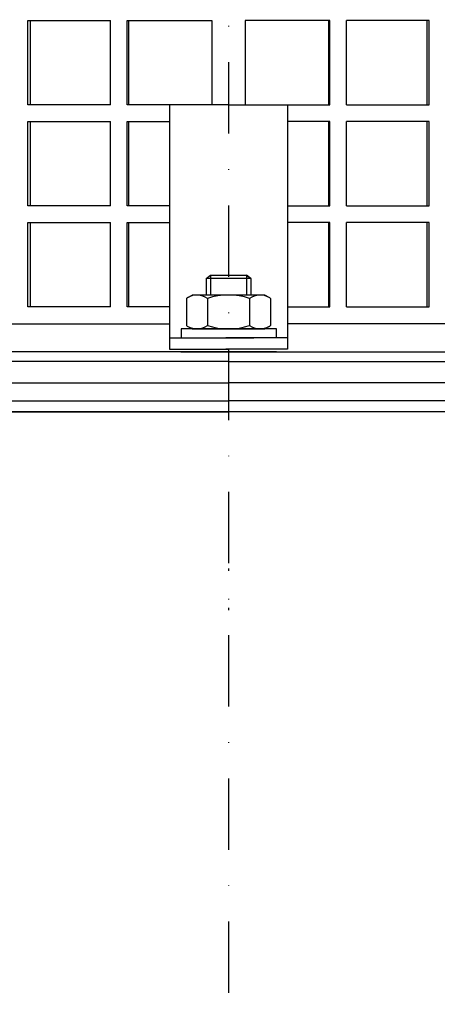
# Model space of a CAD drawing. Units: millimetres. Extents: x 0 to 500, y 5 to 538.
# Drawn here: x 213 to 287, y 275 to 450 of the extents above; entities that cross this region are included whole.
import ezdxf

# ---------------------------------------------------------------- set-up
doc = ezdxf.new("R2010")
doc.units = ezdxf.units.MM
doc.linetypes.add('STRICHLINIE', pattern=[19.049999999999997, 12.7, -6.349999999999997])
doc.linetypes.add('STRICHPUNKT', pattern=[25.399999999999995, 12.7, -6.349999999999997, 0, -6.349999999999997])
doc.layers.add('AM_5', color=3, linetype='Continuous', lineweight=25)
doc.layers.add('P-0000', color=7, linetype='Continuous')
doc.styles.get("Standard").update_dxf_attribs({"font": 'ISOCP.SHX'})
doc.dimstyles.new('AM_DIN$0', dxfattribs={"dimtxt": 3.5, "dimasz": 3.5, "dimexe": 1, "dimexo": 1, "dimgap": 1.5, "dimtad": 1, "dimdsep": 46, "dimtxsty": 'STANDARD', "dimcen": 0, "dimclrd": 256, "dimclre": 256, "dimclrt": 2, "dimadec": 0, "dimazin": 2, "dimtp": 0.1, "dimtm": 0.1, "dimtfac": 0.71, "dimtdec": 3, "dimtmove": 0, "dimatfit": 3, "dimfxl": 1, "dimlwd": -1, "dimlwe": -1, "dimarcsym": 0})

# ---------------------------------------------------------------- blocks, each defined once
blk = doc.blocks.new('*D3')
at = {"layer": 'AM_5', "linetype": 'ByBlock'}
for p, q in [((-1.0232852218e-06, 382.6462329222311), (-1.023285213e-06, 526.3503809743534)), ((500.0870190606056, 382.6462329222311), (500.0870190606056, 526.3503809743534)), ((4.999998976714786, 525.3503809743534), (495.0870190606056, 525.3503809743534))]:
    blk.add_line(p, q, dxfattribs=at)
at = {"layer": 'AM_5'}
for points in [[(4.999998976714786, 526.1837143076868), (4.999998976714786, 524.51704764102), (-1.0232852131e-06, 525.3503809743534)], [(495.0870190606056, 526.1837143076868), (495.0870190606056, 524.51704764102), (500.0870190606056, 525.3503809743534)]]:
    blk.add_solid(points, dxfattribs=at)
at = {"layer": 'Defpoints', "color": 0}
for p in [(500.0870190606056, 525.3503809743534), (-1.0232852219e-06, 381.6462329222312), (500.0870190606056, 381.6462329222312)]:
    blk.add_point(p, dxfattribs=at)
at = {"layer": 'AM_5', "color": 2, "insert": (257.082697866214, 531.8503809743535), "char_height": 10, "attachment_point": 5}
blk.add_mtext('{\\Famgdt;o}500', dxfattribs=at)
blk = doc.blocks.new('*D2')
at = {"layer": 'AM_5', "linetype": 'ByBlock'}
for p, q in [((83.99999897669294, 374.646232922232), (48.00640963759504, 374.646232922232)), ((49.00640963759496, 9.64623292223115), (49.00640963759504, 369.646232922232)), ((249.0435090186597, 4.646232922231092), (48.00640963759494, 4.646232922231149))]:
    blk.add_line(p, q, dxfattribs=at)
at = {"layer": 'AM_5'}
for points in [[(48.17307630426171, 369.646232922232), (49.83974297092838, 369.646232922232), (49.00640963759504, 374.646232922232)], [(48.17307630426162, 9.64623292223115), (49.83974297092829, 9.64623292223115), (49.00640963759496, 4.646232922231149)]]:
    blk.add_solid(points, dxfattribs=at)
at = {"layer": 'Defpoints', "color": 0}
for p in [(49.00640963759504, 374.646232922232), (84.99999897669296, 374.646232922232), (250.0435090186597, 4.646232922231091)]:
    blk.add_point(p, dxfattribs=at)
at = {"layer": 'AM_5', "color": 2, "insert": (42.50640963759496, 189.6462329222315), "char_height": 10, "attachment_point": 5, "rotation": 90}
blk.add_mtext('370', dxfattribs=at)

msp = doc.modelspace()

# ---------------------------------------------------------------- linework, layer by layer
for p in [(137.7282439557116, 382.6462329222311), (362.3587740816079, 382.6462329222311)]:
    msp.add_line(p, (250.0435090186597, 382.6462329222311))
at = {"layer": 'P-0000', "color": 3, "linetype": 'STRICHPUNKT'}
for p, q in [((250.0435090186447, 493.9056275664717), (250.0435090186447, 4.64623292223109)), ((250.0435090186579, 352.7881101532846), (250.0435090186579, 352.3322967944521)), ((250.043509018662, 352.7881101532846), (250.043509018662, 352.3322967944521)), ((250.0435090186432, 345.7843241947824), (250.0435090186432, 345.3285108359488))]:
    msp.add_line(p, q, dxfattribs=at)
at = {"layer": 'P-0000', "color": 7, "linetype": 'Continuous'}
for p, q in [((214.262279328987, 435.3427057121319), (214.262279328987, 450.3427057121318)), ((214.262279328987, 450.3427057121318), (214.657555583914, 450.3427057121318)), ((214.657555583914, 450.3427057121318), (214.657555583914, 435.3427057121319)), ((214.657555583914, 450.3427057121318), (229.0031635283508, 450.3427057121318)), ((229.0031635283508, 435.3427057121319), (229.0031635283508, 450.3427057121318)), ((231.988354558428, 435.3427057121319), (231.988354558428, 450.3427057121318)), ((231.988354558428, 450.3427057121318), (232.1877625787738, 450.3427057121318)), ((232.1877625787738, 450.3427057121318), (232.1877625787738, 435.3427057121319)), ((232.1877625787738, 450.3427057121318), (247.051691302026, 450.3427057121318)), ((247.051691302026, 450.3427057121318), (247.051691302026, 435.3427057121319)), ((253.0004122598657, 450.3427057121318), (253.0004122598657, 435.3427057121319)), ((267.8643409831188, 450.3427057121318), (253.0004122598657, 450.3427057121318)), ((268.0637490034637, 450.3427057121318), (267.8643409831188, 450.3427057121318)), ((267.8643409831188, 450.3427057121318), (267.8643409831188, 435.3427057121319)), ((268.0637490034637, 435.3427057121319), (268.0637490034637, 450.3427057121318)), ((285.3945479779781, 450.3427057121318), (271.0489400335409, 450.3427057121318)), ((271.0489400335409, 435.3427057121319), (271.0489400335409, 450.3427057121318)), ((285.7898242329061, 450.3427057121318), (285.3945479779781, 450.3427057121318)), ((285.3945479779781, 450.3427057121318), (285.3945479779781, 435.3427057121319)), ((285.7898242329061, 435.3427057121319), (285.7898242329061, 450.3427057121318)), ((214.657555583914, 435.3427057121319), (214.262279328987, 435.3427057121319)), ((229.0031635283508, 435.3427057121319), (214.657555583914, 435.3427057121319)), ((232.1877625787738, 435.3427057121319), (231.988354558428, 435.3427057121319)), ((250.026051780947, 435.3427057121319), (232.1877625787738, 435.3427057121319)), ((250.026051780947, 435.3427057121319), (239.5347803998029, 435.3427057121319)), ((239.5347803998029, 435.3427057121319), (239.5347803998029, 391.8427057121319)), ((250.0260517809452, 435.3427057121319), (260.5173231620888, 435.3427057121319)), ((250.0260517809452, 435.3427057121319), (267.8643409831188, 435.3427057121319)), ((260.5173231620888, 435.3427057121319), (260.5173231620888, 391.8427057121319)), ((267.8643409831188, 435.3427057121319), (268.0637490034637, 435.3427057121319)), ((271.0489400335409, 435.3427057121319), (285.3945479779781, 435.3427057121319)), ((285.3945479779781, 435.3427057121319), (285.7898242329061, 435.3427057121319)), ((214.262279328987, 417.3427057121318), (214.262279328987, 432.3427057121318)), ((214.262279328987, 432.3427057121318), (214.657555583914, 432.3427057121318)), ((214.657555583914, 432.3427057121318), (214.657555583914, 417.3427057121318)), ((214.657555583914, 432.3427057121318), (229.0031635283508, 432.3427057121318)), ((229.0031635283508, 417.3427057121318), (229.0031635283508, 432.3427057121318)), ((231.988354558428, 417.3427057121318), (231.988354558428, 432.3427057121318)), ((231.988354558428, 432.3427057121318), (232.1877625787738, 432.3427057121318)), ((232.1877625787738, 432.3427057121318), (232.1877625787738, 417.3427057121318)), ((232.1877625787738, 432.3427057121318), (239.5347803998029, 432.3427057121318)), ((267.8643409831188, 432.3427057121318), (260.5173231620888, 432.3427057121318)), ((268.0637490034637, 432.3427057121318), (267.8643409831188, 432.3427057121318)), ((267.8643409831188, 432.3427057121318), (267.8643409831188, 417.3427057121318)), ((268.0637490034637, 417.3427057121318), (268.0637490034637, 432.3427057121318)), ((285.3945479779781, 432.3427057121318), (271.0489400335409, 432.3427057121318)), ((271.0489400335409, 417.3427057121318), (271.0489400335409, 432.3427057121318)), ((285.7898242329061, 432.3427057121318), (285.3945479779781, 432.3427057121318)), ((285.3945479779781, 432.3427057121318), (285.3945479779781, 417.3427057121318)), ((285.7898242329061, 417.3427057121318), (285.7898242329061, 432.3427057121318)), ((214.657555583914, 417.3427057121318), (214.262279328987, 417.3427057121318)), ((229.0031635283508, 417.3427057121318), (214.657555583914, 417.3427057121318)), ((232.1877625787738, 417.3427057121318), (231.988354558428, 417.3427057121318)), ((239.5347803998029, 417.3427057121318), (232.1877625787738, 417.3427057121318)), ((260.5173231620888, 417.3427057121318), (267.8643409831188, 417.3427057121318)), ((267.8643409831188, 417.3427057121318), (268.0637490034637, 417.3427057121318)), ((271.0489400335409, 417.3427057121318), (285.3945479779781, 417.3427057121318)), ((285.3945479779781, 417.3427057121318), (285.7898242329061, 417.3427057121318)), ((214.262279328987, 399.3427057121319), (214.262279328987, 414.3427057121319)), ((214.262279328987, 414.3427057121319), (214.657555583914, 414.3427057121319)), ((214.657555583914, 414.3427057121319), (214.657555583914, 399.3427057121319)), ((214.657555583914, 414.3427057121319), (229.0031635283508, 414.3427057121319)), ((229.0031635283508, 399.3427057121319), (229.0031635283508, 414.3427057121319)), ((231.988354558428, 399.3427057121319), (231.988354558428, 414.3427057121319)), ((231.988354558428, 414.3427057121319), (232.1877625787738, 414.3427057121319)), ((232.1877625787738, 414.3427057121319), (232.1877625787738, 399.3427057121319)), ((232.1877625787738, 414.3427057121319), (239.5347803998029, 414.3427057121319)), ((267.8643409831188, 414.3427057121319), (260.5173231620888, 414.3427057121319)), ((268.0637490034637, 414.3427057121319), (267.8643409831188, 414.3427057121319)), ((267.8643409831188, 414.3427057121319), (267.8643409831188, 399.3427057121319)), ((268.0637490034637, 399.3427057121319), (268.0637490034637, 414.3427057121319)), ((285.3945479779781, 414.3427057121319), (271.0489400335409, 414.3427057121319)), ((271.0489400335409, 399.3427057121319), (271.0489400335409, 414.3427057121319)), ((285.7898242329061, 414.3427057121319), (285.3945479779781, 414.3427057121319)), ((285.3945479779781, 414.3427057121319), (285.3945479779781, 399.3427057121319)), ((285.7898242329061, 399.3427057121319), (285.7898242329061, 414.3427057121319)), ((246.0260517809461, 404.389987151844), (246.8260517809449, 404.9899871518438)), ((246.8260517809449, 404.9899871518438), (250.0260517809461, 404.9899871518438)), ((250.0260517809461, 404.9899871518438), (253.2260517809459, 404.9899871518438)), ((253.2260517809459, 404.9899871518438), (254.0260517809461, 404.389987151844)), ((254.0260517809461, 404.389987151844), (253.2260517809459, 404.9899871518438)), ((246.0260517809461, 404.389987151844), (246.0260517809461, 401.44270571213)), ((246.8260517809449, 404.389987151844), (246.0260517809461, 404.389987151844)), ((253.2260517809459, 404.389987151844), (246.8260517809449, 404.389987151844)), ((254.0260517809461, 404.389987151844), (253.2260517809459, 404.389987151844)), ((254.0260517809461, 404.389987151844), (254.0260517809461, 401.44270571213)), ((242.767169870137, 401.0155621464948), (243.5260517809461, 401.44270571213)), ((246.0260517809461, 401.44270571213), (243.5260517809461, 401.44270571213)), ((246.8260517809449, 401.44270571213), (246.0260517809461, 401.44270571213)), ((253.2260517809459, 401.44270571213), (246.8260517809449, 401.44270571213)), ((254.0260517809461, 401.44270571213), (253.2260517809459, 401.44270571213)), ((256.5260517809461, 401.44270571213), (254.0260517809461, 401.44270571213)), ((257.2849336917548, 401.0155621464948), (256.5260517809461, 401.44270571213)), ((242.5204982814798, 400.8621491285285), (242.5204982814798, 397.329644904037)), ((246.273275031213, 400.8621491285285), (246.273275031213, 397.329644904037)), ((253.7788285306779, 400.8621491285285), (253.7788285306779, 397.329644904037)), ((257.531605280411, 400.8621491285285), (257.531605280411, 397.329644904037)), ((214.657555583914, 399.3427057121319), (214.262279328987, 399.3427057121319)), ((229.0031635283508, 399.3427057121319), (214.657555583914, 399.3427057121319)), ((232.1877625787738, 399.3427057121319), (231.988354558428, 399.3427057121319)), ((239.5347803998029, 399.3427057121319), (232.1877625787738, 399.3427057121319)), ((260.5173231620888, 399.3427057121319), (267.8643409831188, 399.3427057121319)), ((267.8643409831188, 399.3427057121319), (268.0637490034637, 399.3427057121319)), ((271.0489400335409, 399.3427057121319), (285.3945479779781, 399.3427057121319)), ((285.3945479779781, 399.3427057121319), (285.7898242329061, 399.3427057121319)), ((175.3242699018919, 396.3427057121319), (239.5347803998029, 396.3427057121319)), ((239.5347803998029, 396.3427057121319), (239.5347803998029, 393.8427057121319)), ((242.5204982814798, 397.329644904037), (242.5204982814798, 396.0232622957299)), ((246.273275031213, 397.329644904037), (246.273275031213, 396.0232622957299)), ((253.7788285306779, 397.329644904037), (253.7788285306779, 396.0232622957299)), ((257.531605280411, 397.329644904037), (257.531605280411, 396.0232622957299)), ((260.5173231620888, 396.3427057121319), (260.5173231620888, 393.8427057121319)), ((324.7278336599998, 396.3427057121319), (260.5173231620888, 396.3427057121319)), ((241.5803536675248, 395.44270571213), (241.5803536675248, 395.3427057121292)), ((258.5803536675248, 395.44270571213), (241.5803536675248, 395.44270571213)), ((241.5803536675248, 395.3427057121292), (241.5803536675248, 393.8427057121319)), ((242.767169870137, 395.8698492777637), (243.5260517809461, 395.44270571213)), ((243.5260517809461, 395.44270571213), (256.5260517809461, 395.44270571213)), ((257.2849336917548, 395.8698492777637), (256.5260517809461, 395.44270571213)), ((258.5803536675248, 395.3427057121292), (258.5803536675248, 395.44270571213)), ((258.5803536675248, 393.8427057121319), (258.5803536675248, 395.3427057121292)), ((239.5347803998029, 393.8427057121319), (239.5347803998029, 391.8427057121319)), ((239.5347803998029, 393.8427057121319), (241.534780399802, 393.8427057121319)), ((241.534780399802, 393.8427057121319), (245.0347803998029, 393.8427057121319)), ((241.5803536675248, 393.8427057121319), (246.0260517809461, 393.8427057121319)), ((245.0347803998029, 393.8427057121319), (250.0347803998029, 393.8427057121319)), ((246.0260517809461, 393.8427057121319), (246.8260517809449, 393.8427057121319)), ((246.8260517809449, 393.8427057121319), (254.5260517809479, 393.8427057121319)), ((255.034780399802, 393.8427057121319), (250.0347803998029, 393.8427057121319)), ((258.5803536675248, 393.8427057121319), (254.5260517809479, 393.8427057121319)), ((258.5347803998029, 393.8427057121319), (255.034780399802, 393.8427057121319)), ((260.534780399802, 393.8427057121319), (258.5347803998029, 393.8427057121319)), ((260.534780399802, 393.8427057121319), (260.534780399802, 391.8427057121319)), ((250.0347803997947, 391.3521528271751), (162.784780399802, 391.3521528271751)), ((239.5347803998029, 391.8427057121319), (241.534780399802, 391.8427057121319)), ((241.534780399802, 391.8427057121319), (245.0347803998029, 391.8427057121319)), ((241.5522376375161, 391.3521528271751), (245.0522376375166, 391.3521528271751)), ((241.597810905238, 391.3521528271751), (246.0435090186588, 391.3521528271751)), ((245.0347803998029, 391.8427057121319), (250.0347803998029, 391.8427057121319)), ((245.0522376375166, 391.3521528271751), (250.0522376375161, 391.3521528271751)), ((246.0435090186588, 391.3521528271751), (246.8435090186599, 391.3521528271751)), ((246.8435090186599, 391.3521528271751), (254.543509018662, 391.3521528271751)), ((254.5347803998197, 391.8427057121319), (249.5347803998102, 391.8427057121319)), ((255.034780399802, 391.8427057121319), (250.0347803998029, 391.8427057121319)), ((250.0435090186597, 391.3521528271751), (250.034780399827, 391.3521528271751)), ((250.0435090186597, 391.3521528271751), (250.0522376374952, 391.3521528271751)), ((255.0522376375161, 391.3521528271751), (250.0522376375161, 391.3521528271751)), ((250.0522376375247, 391.3521528271751), (337.3022376375165, 391.3521528271751)), ((259.5347803998188, 391.8427057121319), (254.5347803998197, 391.8427057121319)), ((258.5978109052389, 391.3521528271751), (254.543509018662, 391.3521528271751)), ((258.5347803998029, 391.8427057121319), (255.034780399802, 391.8427057121319)), ((258.5522376375161, 391.3521528271751), (255.0522376375161, 391.3521528271751)), ((260.534780399802, 391.8427057121319), (258.5347803998029, 391.8427057121319)), ((250.0347803998002, 389.6201020196071), (163.7847803998029, 389.6201020196071)), ((250.0435090186597, 389.6201020196071), (250.0347803998002, 389.6201020196071)), ((250.0435090186597, 389.6201020196071), (250.0522376375211, 389.6201020196071)), ((250.0522376375211, 389.6201020196071), (336.3022376375166, 389.6201020196071)), ((156.1867041884497, 385.8521528271751), (250.0347803998002, 385.8521528271751)), ((250.0435090186597, 385.8521528271751), (250.0347803998002, 385.8521528271751)), ((250.0435090186597, 385.8521528271751), (250.0522376375211, 385.8521528271751)), ((343.9003138488688, 385.8521528271751), (250.0522376375211, 385.8521528271751)), ((250.0435090186297, 380.6462329222311), (188.5136420854028, 380.6462329222311)), ((203.0435090186579, 380.6462329222311), (250.0435090186597, 380.6462329222311)), ((210.673190832194, 380.6462329222311), (250.0435090186597, 380.6462329222311)), ((326.0776472681919, 380.6462329222311), (250.0435090186597, 380.6462329222311)), ((289.4138272051259, 380.6462329222311), (250.0435090186597, 380.6462329222311)), ((297.043509018662, 380.6462329222311), (250.0435090186597, 380.6462329222311))]:
    msp.add_line(p, q, dxfattribs=at)
at = {"layer": 'P-0000', "color": 3, "linetype": 'Continuous'}
for p, q in [((246.8260517809449, 404.9899871518438), (246.8260517809449, 401.44270571213)), ((246.8260517809449, 404.9899871518438), (246.8260517809449, 404.389987151844)), ((253.2260517809459, 404.9899871518438), (253.2260517809459, 401.44270571213)), ((253.2260517809459, 404.9899871518438), (253.2260517809459, 404.389987151844))]:
    msp.add_line(p, q, dxfattribs=at)
at = {"layer": 'P-0000', "color": 2, "linetype": 'STRICHLINIE'}
for p, q in [((239.5347803998029, 399.3427057121319), (239.5347803998029, 396.3427057121319)), ((260.5173231620888, 399.3427057121319), (260.5173231620888, 396.3427057121319))]:
    msp.add_line(p, q, dxfattribs=at)
at = {"layer": 'P-0000', "color": 6, "linetype": 'STRICHLINIE'}
for p, q in [((251.0347803998188, 393.8427057121319), (249.534780399812, 393.8427057121319)), ((254.5347803998197, 393.8427057121319), (251.0347803998188, 393.8427057121319)), ((259.5347803998188, 393.8427057121319), (254.5347803998197, 393.8427057121319))]:
    msp.add_line(p, q, dxfattribs=at)
at = {"layer": 'P-0000', "color": 7, "linetype": 'Continuous'}
for centre, radius, start, end in [((244.3968866563478, 398.1201361391797), 3.322569572949122, 55.61575253197573, 119.3733793948355), ((250.0260517809461, 389.0232622957299), 12.41944341639904, 72.41204622600756, 107.5879537739924), ((255.6552169055449, 398.1201361391797), 3.322569572949888, 60.62662060516443, 124.3842474680531), ((244.3968866563478, 398.1201361391797), 3.322569572949884, 119.3733793948355, 124.3842474680531), ((255.6552169055449, 398.1201361391797), 3.322569572950149, 55.61575253194686, 60.62662060516443), ((244.3968866563478, 398.7652752850788), 3.322569572950221, 235.6157525319468, 240.6266206051644), ((244.3968866563478, 398.7652752850788), 3.322569572949872, 240.6266206051644, 304.3842474680243), ((250.0260517809461, 407.8621491285278), 12.41944341639904, 252.4120462260076, 287.5879537739924), ((255.6552169055449, 398.7652752850788), 3.322569572950221, 235.6157525319468, 299.3733793948356), ((255.6552169055449, 398.7652752850788), 3.322569572949876, 299.3733793948356, 304.3842474680531)]:
    msp.add_arc(centre, radius, start, end, dxfattribs=at)

# ---------------------------------------------------------------- dimensions: what is measured, and where the dimension line sits
at = {"layer": 'AM_5'}
dim = msp.add_linear_dim(base=(500.0870190606056, 525.3503809743534), p1=(-1.0232852219e-06, 381.6462329222312), p2=(500.0870190606056, 381.6462329222312), text='{\\Famgdt;o}<>', dimstyle='AM_DIN$0', override={"dimtxt": 10, "dimasz": 5, "dimdec": 0}, dxfattribs=at)
dim.commit()
dim.dimension.update_dxf_attribs({"geometry": '*D3', "text_midpoint": (257.082697866214, 525.3503809743534), "dimtype": 160})
dim = msp.add_linear_dim(base=(49.00640963759504, 374.646232922232), p1=(250.0435090186597, 4.646232922231091), p2=(84.99999897669296, 374.646232922232), angle=90, dimstyle='AM_DIN$0', override={"dimtxt": 10, "dimasz": 5, "dimdec": 0}, dxfattribs=at)
dim.commit()
dim.dimension.update_dxf_attribs({"geometry": '*D2', "text_midpoint": (49.00640963759497, 189.6462329222315), "dimtype": 160})

doc.saveas('drawing.dxf')
